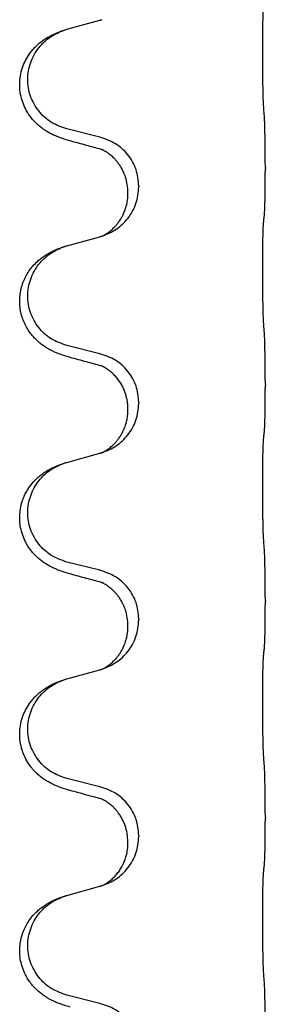
# Model space of a CAD drawing. Units: millimetres. Extents: x -533 to 978, y -126 to 510.
# Drawn here: x 783 to 787, y 386 to 400 of the extents above; entities that cross this region are included whole.
import ezdxf

# ---------------------------------------------------------------- set-up
doc = ezdxf.new("R2010")
doc.units = ezdxf.units.MM

# ---------------------------------------------------------------- blocks, each defined once
blk = doc.blocks.new('HL50FU-0-100', base_point=(222.42, 192.162))
at = {"color": 7, "linetype": 'Continuous'}
for p, q in [((783.991, 400.046), (784.476, 400.179)), ((784.476, 398.463), (783.991, 398.584)), ((786.903, 398.019), (786.903, 398.004)), ((784.886, 397.639), (784.886, 397.654)), ((785.047, 397.75), (785.047, 397.735)), ((783.991, 396.871), (784.476, 397.004)), ((784.476, 395.288), (783.991, 395.409)), ((786.903, 394.844), (786.903, 394.829)), ((784.886, 394.464), (784.886, 394.479)), ((785.047, 394.575), (785.047, 394.56)), ((783.991, 393.696), (784.476, 393.829)), ((784.476, 392.113), (783.991, 392.234)), ((786.903, 391.669), (786.903, 391.654)), ((784.886, 391.289), (784.886, 391.304)), ((785.047, 391.4), (785.047, 391.385)), ((783.991, 390.521), (784.476, 390.654)), ((784.476, 388.938), (783.991, 389.059)), ((786.903, 388.494), (786.903, 388.479)), ((784.886, 388.114), (784.886, 388.129)), ((785.047, 388.225), (785.047, 388.21)), ((783.991, 387.346), (784.476, 387.479)), ((784.476, 385.763), (783.991, 385.884))]:
    blk.add_line(p, q, dxfattribs=at)
for points, knots in [([(786.877, 398.927), (786.876, 398.942), (786.874, 398.974), (786.873, 399.017), (786.872, 399.056), (786.871, 399.093), (786.87, 399.134), (786.869, 399.18), (786.868, 399.229), (786.867, 399.283), (786.866, 399.339), (786.866, 399.4), (786.865, 399.463), (786.865, 399.53), (786.865, 399.598), (786.865, 399.667), (786.865, 399.737), (786.865, 399.806), (786.865, 399.873), (786.866, 399.937), (786.866, 399.999), (786.867, 400.056), (786.868, 400.11), (786.868, 400.158), (786.869, 400.203), (786.87, 400.242), (786.871, 400.278), (786.873, 400.313), (786.874, 400.35), (786.876, 400.376), (786.877, 400.389)], [0, 0, 0, 0, 0.046953, 0.093907, 0.129088, 0.164268, 0.207492, 0.250717, 0.302117, 0.353517, 0.412542, 0.471567, 0.536839, 0.602112, 0.671343, 0.740575, 0.810424, 0.880273, 0.946734, 1.013196, 1.072944, 1.132691, 1.183927, 1.235163, 1.277048, 1.318933, 1.351549, 1.384167, 1.423495, 1.462821, 1.462821, 1.462821, 1.462821]), ([(784.476, 400.179), (784.48, 400.18), (784.487, 400.182), (784.494, 400.185), (784.498, 400.186)], [0, 0, 0, 0, 0.01154999, 0.02309998, 0.02309998, 0.02309998, 0.02309998]), ([(784.498, 400.186), (784.499, 400.186), (784.501, 400.187), (784.503, 400.187), (784.505, 400.188)], [0, 0, 0, 0, 0.003351942, 0.006703932, 0.006703932, 0.006703932, 0.006703932]), ([(784.039, 398.409), (784.009, 398.418), (783.95, 398.435), (783.873, 398.462), (783.81, 398.488), (783.758, 398.513), (783.707, 398.541), (783.656, 398.573), (783.606, 398.61), (783.553, 398.655), (783.5, 398.708), (783.45, 398.77), (783.408, 398.834), (783.367, 398.911), (783.33, 399.005), (783.307, 399.104), (783.298, 399.193), (783.298, 399.286), (783.312, 399.394), (783.345, 399.51), (783.394, 399.615), (783.448, 399.698), (783.504, 399.765), (783.556, 399.817), (783.612, 399.864), (783.668, 399.904), (783.724, 399.938), (783.789, 399.972), (783.867, 400.006), (783.927, 400.026), (783.958, 400.037)], [0, 0, 0, 0, 0.092881, 0.18576, 0.242386, 0.299016, 0.358155, 0.417293, 0.480659, 0.544042, 0.625343, 0.70664, 0.780691, 0.854782, 0.96846, 1.082127, 1.158986, 1.235845, 1.360464, 1.485205, 1.59609, 1.706861, 1.781573, 1.856257, 1.928278, 2.000298, 2.062554, 2.124799, 2.220824, 2.31685, 2.31685, 2.31685, 2.31685]), ([(783.991, 398.584), (783.912, 398.612), (783.754, 398.667), (783.597, 398.812), (783.505, 398.951), (783.454, 399.065), (783.423, 399.187), (783.413, 399.312), (783.424, 399.437), (783.456, 399.558), (783.508, 399.673), (783.597, 399.807), (783.742, 399.947), (783.886, 400.007), (783.958, 400.037)], [0, 0, 0, 0, 0.248632, 0.497261, 0.622122, 0.747056, 0.871985, 0.996845, 1.12175, 1.246727, 1.371737, 1.496668, 1.728963, 1.96126, 1.96126, 1.96126, 1.96126]), ([(783.958, 400.037), (783.963, 400.038), (783.974, 400.042), (783.985, 400.045), (783.991, 400.046)], [0, 0, 0, 0, 0.01712207, 0.03424414, 0.03424414, 0.03424414, 0.03424414]), ([(786.903, 398.019), (786.903, 398.062), (786.902, 398.149), (786.902, 398.262), (786.901, 398.356), (786.9, 398.421), (786.899, 398.477), (786.897, 398.55), (786.895, 398.649), (786.891, 398.733), (786.889, 398.775)], [0, 0, 0, 0, 0.1308119, 0.2616236, 0.3370117, 0.4123993, 0.4584946, 0.5045906, 0.630798, 0.7570013, 0.7570013, 0.7570013, 0.7570013]), ([(784.495, 398.285), (784.459, 398.295), (784.388, 398.314), (784.276, 398.344), (784.16, 398.376), (784.079, 398.398), (784.039, 398.409)], [0, 0, 0, 0, 0.1110885, 0.222177, 0.3474266, 0.4726762, 0.4726762, 0.4726762, 0.4726762]), ([(785.047, 397.75), (785.038, 397.832), (785.022, 397.996), (784.895, 398.213), (784.71, 398.383), (784.554, 398.437), (784.476, 398.463)], [0, 0, 0, 0, 0.2452438, 0.4904859, 0.7355554, 0.9806267, 0.9806267, 0.9806267, 0.9806267]), ([(784.886, 397.654), (784.885, 397.692), (784.881, 397.769), (784.859, 397.856), (784.837, 397.918), (784.822, 397.952), (784.808, 397.981), (784.791, 398.014), (784.767, 398.053), (784.736, 398.095), (784.706, 398.131), (784.678, 398.161), (784.651, 398.185), (784.632, 398.202), (784.617, 398.213), (784.604, 398.223), (784.589, 398.234), (784.568, 398.248), (784.545, 398.261), (784.524, 398.272), (784.507, 398.28), (784.499, 398.283), (784.495, 398.285)], [0, 0, 0, 0, 0.1142898, 0.2285378, 0.2698647, 0.3111794, 0.3389686, 0.3667623, 0.42178, 0.4768081, 0.5212699, 0.5657199, 0.5977839, 0.6298423, 0.6420788, 0.6543143, 0.6770325, 0.6997588, 0.7286052, 0.7574369, 0.7706502, 0.7838635, 0.7838635, 0.7838635, 0.7838635]), ([(784.522, 398.277), (784.518, 398.278), (784.508, 398.28), (784.5, 398.283), (784.495, 398.285)], [0, 0, 0, 0, 0.01420073, 0.02839473, 0.02839473, 0.02839473, 0.02839473]), ([(786.889, 397.316), (786.89, 397.328), (786.892, 397.352), (786.893, 397.386), (786.895, 397.418), (786.896, 397.45), (786.897, 397.485), (786.898, 397.526), (786.899, 397.57), (786.9, 397.621), (786.901, 397.674), (786.902, 397.757), (786.902, 397.867), (786.903, 397.958), (786.903, 398.004)], [0, 0, 0, 0, 0.0360729, 0.0721484, 0.1017542, 0.1313587, 0.169349, 0.2073399, 0.2544004, 0.3014606, 0.3580798, 0.4146991, 0.5511899, 0.6876808, 0.6876808, 0.6876808, 0.6876808]), ([(784.505, 397.013), (784.577, 397.042), (784.721, 397.102), (784.896, 397.27), (785.021, 397.485), (785.038, 397.652), (785.047, 397.735)], [0, 0, 0, 0, 0.2327113, 0.4654194, 0.7135453, 0.9616777, 0.9616777, 0.9616777, 0.9616777]), ([(784.505, 397.013), (784.508, 397.014), (784.514, 397.017), (784.528, 397.024), (784.548, 397.035), (784.571, 397.049), (784.592, 397.062), (784.607, 397.073), (784.62, 397.083), (784.635, 397.095), (784.654, 397.111), (784.68, 397.136), (784.708, 397.165), (784.738, 397.201), (784.768, 397.243), (784.791, 397.28), (784.806, 397.308), (784.817, 397.33), (784.828, 397.354), (784.84, 397.384), (784.852, 397.417), (784.868, 397.471), (784.883, 397.545), (784.885, 397.608), (784.886, 397.639)], [0, 0, 0, 0, 0.0101139, 0.0202278, 0.0490121, 0.0778124, 0.1004878, 0.123155, 0.1353489, 0.1475439, 0.1794133, 0.2112882, 0.2553862, 0.2994963, 0.354048, 0.4085861, 0.4296756, 0.4507615, 0.4807228, 0.5106892, 0.5481486, 0.5856098, 0.6794857, 0.7733787, 0.7733787, 0.7733787, 0.7733787]), ([(786.877, 395.752), (786.876, 395.767), (786.874, 395.799), (786.873, 395.842), (786.872, 395.881), (786.871, 395.918), (786.87, 395.959), (786.869, 396.005), (786.868, 396.054), (786.867, 396.108), (786.866, 396.164), (786.866, 396.225), (786.865, 396.288), (786.865, 396.355), (786.865, 396.423), (786.865, 396.492), (786.865, 396.562), (786.865, 396.631), (786.865, 396.698), (786.866, 396.762), (786.866, 396.824), (786.867, 396.881), (786.868, 396.935), (786.868, 396.983), (786.869, 397.028), (786.87, 397.067), (786.871, 397.103), (786.873, 397.138), (786.874, 397.175), (786.876, 397.201), (786.877, 397.214)], [0, 0, 0, 0, 0.046953, 0.093907, 0.129088, 0.164268, 0.207492, 0.250717, 0.302117, 0.353517, 0.412542, 0.471567, 0.536839, 0.602112, 0.671343, 0.740575, 0.810424, 0.880273, 0.946734, 1.013196, 1.072944, 1.132691, 1.183927, 1.235163, 1.277048, 1.318933, 1.351549, 1.384167, 1.423495, 1.462821, 1.462821, 1.462821, 1.462821]), ([(786.877, 397.214), (786.878, 397.223), (786.88, 397.24), (786.883, 397.266), (786.886, 397.291), (786.888, 397.308), (786.889, 397.316)], [0, 0, 0, 0, 0.0262292, 0.0524584, 0.0776433, 0.1028283, 0.1028283, 0.1028283, 0.1028283]), ([(784.476, 397.004), (784.48, 397.005), (784.487, 397.007), (784.494, 397.01), (784.498, 397.011)], [0, 0, 0, 0, 0.01154999, 0.02309998, 0.02309998, 0.02309998, 0.02309998]), ([(784.498, 397.011), (784.499, 397.011), (784.501, 397.012), (784.503, 397.012), (784.505, 397.013)], [0, 0, 0, 0, 0.003351945, 0.006703937, 0.006703937, 0.006703937, 0.006703937]), ([(784.039, 395.234), (784.009, 395.243), (783.95, 395.26), (783.873, 395.287), (783.81, 395.313), (783.758, 395.338), (783.707, 395.366), (783.656, 395.398), (783.606, 395.435), (783.553, 395.48), (783.5, 395.533), (783.446, 395.6), (783.397, 395.676), (783.356, 395.761), (783.325, 395.849), (783.305, 395.943), (783.296, 396.041), (783.301, 396.142), (783.318, 396.242), (783.347, 396.335), (783.385, 396.421), (783.433, 396.501), (783.49, 396.575), (783.551, 396.638), (783.612, 396.689), (783.668, 396.729), (783.724, 396.763), (783.789, 396.797), (783.867, 396.831), (783.927, 396.851), (783.958, 396.862)], [0, 0, 0, 0, 0.092881, 0.18576, 0.242387, 0.299016, 0.358155, 0.417293, 0.480662, 0.544042, 0.625326, 0.706641, 0.800984, 0.895337, 0.988747, 1.082163, 1.182761, 1.283376, 1.384344, 1.485291, 1.575856, 1.666416, 1.7614, 1.856368, 1.928401, 2.00041, 2.062663, 2.12491, 2.220935, 2.316962, 2.316962, 2.316962, 2.316962]), ([(783.991, 395.409), (783.912, 395.437), (783.754, 395.492), (783.597, 395.637), (783.505, 395.776), (783.454, 395.89), (783.423, 396.012), (783.413, 396.137), (783.424, 396.262), (783.456, 396.383), (783.508, 396.498), (783.597, 396.632), (783.742, 396.772), (783.886, 396.832), (783.958, 396.862)], [0, 0, 0, 0, 0.248632, 0.497261, 0.622122, 0.747056, 0.871985, 0.996845, 1.12175, 1.246727, 1.371737, 1.496668, 1.728963, 1.96126, 1.96126, 1.96126, 1.96126]), ([(783.958, 396.862), (783.963, 396.863), (783.974, 396.867), (783.985, 396.87), (783.991, 396.871)], [0, 0, 0, 0, 0.01712207, 0.03424414, 0.03424414, 0.03424414, 0.03424414]), ([(786.903, 394.844), (786.903, 394.887), (786.902, 394.974), (786.902, 395.08), (786.901, 395.159), (786.9, 395.218), (786.899, 395.281), (786.897, 395.368), (786.895, 395.474), (786.891, 395.558), (786.889, 395.6)], [0, 0, 0, 0, 0.1308119, 0.2616236, 0.3155313, 0.3694388, 0.4370141, 0.5045906, 0.630798, 0.7570013, 0.7570013, 0.7570013, 0.7570013]), ([(784.495, 395.11), (784.459, 395.12), (784.388, 395.139), (784.276, 395.169), (784.16, 395.201), (784.079, 395.223), (784.039, 395.234)], [0, 0, 0, 0, 0.1110885, 0.222177, 0.3474266, 0.4726762, 0.4726762, 0.4726762, 0.4726762]), ([(785.047, 394.575), (785.038, 394.657), (785.022, 394.821), (784.895, 395.038), (784.71, 395.208), (784.554, 395.262), (784.476, 395.288)], [0, 0, 0, 0, 0.2452438, 0.4904859, 0.7355554, 0.9806267, 0.9806267, 0.9806267, 0.9806267]), ([(784.886, 394.479), (784.886, 394.502), (784.884, 394.548), (784.875, 394.611), (784.862, 394.668), (784.845, 394.721), (784.824, 394.775), (784.795, 394.833), (784.76, 394.889), (784.719, 394.942), (784.675, 394.989), (784.64, 395.02), (784.617, 395.038), (784.604, 395.048), (784.589, 395.059), (784.568, 395.073), (784.545, 395.086), (784.524, 395.097), (784.507, 395.105), (784.499, 395.108), (784.495, 395.11)], [0, 0, 0, 0, 0.0688698, 0.1377619, 0.1902478, 0.242741, 0.3048156, 0.366901, 0.4349194, 0.5029495, 0.5664664, 0.6299296, 0.6421667, 0.6544016, 0.6771196, 0.6998462, 0.7286927, 0.7575242, 0.7707376, 0.7839509, 0.7839509, 0.7839509, 0.7839509]), ([(784.522, 395.102), (784.518, 395.103), (784.508, 395.105), (784.5, 395.108), (784.495, 395.11)], [0, 0, 0, 0, 0.01420073, 0.02839473, 0.02839473, 0.02839473, 0.02839473]), ([(786.889, 394.141), (786.89, 394.153), (786.892, 394.177), (786.893, 394.211), (786.895, 394.243), (786.896, 394.275), (786.897, 394.31), (786.898, 394.351), (786.899, 394.395), (786.9, 394.446), (786.901, 394.499), (786.902, 394.582), (786.902, 394.692), (786.903, 394.783), (786.903, 394.829)], [0, 0, 0, 0, 0.0360729, 0.0721484, 0.1017542, 0.1313587, 0.169349, 0.2073399, 0.2544004, 0.3014606, 0.3580798, 0.4146991, 0.5511899, 0.6876808, 0.6876808, 0.6876808, 0.6876808]), ([(784.505, 393.838), (784.577, 393.867), (784.721, 393.927), (784.896, 394.095), (785.021, 394.31), (785.038, 394.477), (785.047, 394.56)], [0, 0, 0, 0, 0.2327113, 0.4654194, 0.7135452, 0.9616776, 0.9616776, 0.9616776, 0.9616776]), ([(784.505, 393.838), (784.508, 393.839), (784.514, 393.842), (784.528, 393.849), (784.548, 393.86), (784.571, 393.874), (784.592, 393.887), (784.607, 393.898), (784.62, 393.908), (784.635, 393.92), (784.654, 393.936), (784.68, 393.961), (784.708, 393.99), (784.738, 394.026), (784.768, 394.068), (784.796, 394.113), (784.819, 394.159), (784.838, 394.203), (784.853, 394.247), (784.865, 394.287), (784.873, 394.326), (784.88, 394.367), (784.885, 394.413), (784.886, 394.447), (784.886, 394.464)], [0, 0, 0, 0, 0.0101139, 0.0202278, 0.0490121, 0.0778124, 0.1004878, 0.123155, 0.1353489, 0.1475438, 0.1794132, 0.2112882, 0.2553873, 0.2994961, 0.35404, 0.4085869, 0.4585542, 0.5085149, 0.5525535, 0.596589, 0.6341343, 0.6716764, 0.7225736, 0.7734629, 0.7734629, 0.7734629, 0.7734629]), ([(786.877, 392.577), (786.876, 392.592), (786.874, 392.624), (786.873, 392.667), (786.872, 392.706), (786.871, 392.743), (786.87, 392.784), (786.869, 392.83), (786.868, 392.879), (786.867, 392.933), (786.866, 392.989), (786.866, 393.05), (786.865, 393.113), (786.865, 393.18), (786.865, 393.248), (786.865, 393.317), (786.865, 393.387), (786.865, 393.456), (786.865, 393.523), (786.866, 393.587), (786.866, 393.649), (786.867, 393.706), (786.868, 393.76), (786.868, 393.808), (786.869, 393.853), (786.87, 393.892), (786.871, 393.928), (786.873, 393.963), (786.874, 394), (786.876, 394.026), (786.877, 394.039)], [0, 0, 0, 0, 0.046953, 0.093907, 0.129088, 0.164268, 0.207492, 0.250717, 0.302117, 0.353517, 0.412542, 0.471567, 0.536839, 0.602112, 0.671343, 0.740575, 0.810424, 0.880273, 0.946734, 1.013196, 1.072944, 1.132691, 1.183927, 1.235163, 1.277048, 1.318933, 1.351549, 1.384167, 1.423495, 1.462821, 1.462821, 1.462821, 1.462821]), ([(786.877, 394.039), (786.878, 394.048), (786.88, 394.065), (786.883, 394.091), (786.886, 394.116), (786.888, 394.133), (786.889, 394.141)], [0, 0, 0, 0, 0.0262292, 0.0524584, 0.0776433, 0.1028283, 0.1028283, 0.1028283, 0.1028283]), ([(784.476, 393.829), (784.48, 393.83), (784.487, 393.832), (784.494, 393.835), (784.498, 393.836)], [0, 0, 0, 0, 0.01154999, 0.02309998, 0.02309998, 0.02309998, 0.02309998]), ([(784.498, 393.836), (784.499, 393.836), (784.501, 393.837), (784.503, 393.837), (784.505, 393.838)], [0, 0, 0, 0, 0.003351942, 0.006703932, 0.006703932, 0.006703932, 0.006703932]), ([(784.039, 392.059), (784.009, 392.068), (783.95, 392.085), (783.873, 392.112), (783.81, 392.138), (783.758, 392.163), (783.707, 392.191), (783.656, 392.223), (783.606, 392.26), (783.553, 392.305), (783.5, 392.358), (783.45, 392.42), (783.408, 392.484), (783.367, 392.561), (783.33, 392.655), (783.305, 392.762), (783.296, 392.866), (783.301, 392.967), (783.318, 393.067), (783.345, 393.156), (783.379, 393.233), (783.422, 393.309), (783.479, 393.389), (783.547, 393.46), (783.612, 393.514), (783.668, 393.554), (783.724, 393.588), (783.789, 393.622), (783.867, 393.656), (783.927, 393.676), (783.958, 393.687)], [0, 0, 0, 0, 0.092881, 0.18576, 0.242386, 0.299016, 0.358155, 0.417293, 0.480659, 0.544042, 0.625342, 0.70664, 0.780695, 0.854782, 0.968428, 1.082129, 1.182748, 1.283343, 1.384322, 1.485257, 1.560845, 1.636444, 1.746369, 1.856312, 1.928356, 2.000354, 2.062605, 2.124854, 2.22088, 2.316906, 2.316906, 2.316906, 2.316906]), ([(783.991, 392.234), (783.912, 392.262), (783.754, 392.317), (783.597, 392.462), (783.505, 392.601), (783.454, 392.715), (783.423, 392.837), (783.413, 392.962), (783.424, 393.087), (783.456, 393.208), (783.508, 393.323), (783.597, 393.457), (783.742, 393.597), (783.886, 393.657), (783.958, 393.687)], [0, 0, 0, 0, 0.248632, 0.497261, 0.622122, 0.747056, 0.871985, 0.996845, 1.12175, 1.246727, 1.371737, 1.496668, 1.728963, 1.96126, 1.96126, 1.96126, 1.96126]), ([(783.958, 393.687), (783.963, 393.688), (783.974, 393.692), (783.985, 393.695), (783.991, 393.696)], [0, 0, 0, 0, 0.01712207, 0.03424414, 0.03424414, 0.03424414, 0.03424414]), ([(786.903, 391.669), (786.903, 391.712), (786.902, 391.799), (786.902, 391.912), (786.901, 392.006), (786.9, 392.071), (786.899, 392.127), (786.897, 392.2), (786.895, 392.299), (786.891, 392.383), (786.889, 392.425)], [0, 0, 0, 0, 0.1308117, 0.2616236, 0.3370117, 0.4123993, 0.4584946, 0.5045906, 0.630798, 0.7570013, 0.7570013, 0.7570013, 0.7570013]), ([(784.495, 391.935), (784.459, 391.945), (784.388, 391.964), (784.276, 391.994), (784.16, 392.026), (784.079, 392.048), (784.039, 392.059)], [0, 0, 0, 0, 0.1110885, 0.222177, 0.3474266, 0.4726762, 0.4726762, 0.4726762, 0.4726762]), ([(785.047, 391.4), (785.038, 391.482), (785.022, 391.646), (784.895, 391.863), (784.71, 392.033), (784.554, 392.087), (784.476, 392.113)], [0, 0, 0, 0, 0.2452438, 0.4904859, 0.7355554, 0.9806267, 0.9806267, 0.9806267, 0.9806267]), ([(784.886, 391.304), (784.885, 391.342), (784.881, 391.419), (784.859, 391.506), (784.837, 391.568), (784.822, 391.602), (784.808, 391.631), (784.795, 391.656), (784.78, 391.682), (784.76, 391.712), (784.737, 391.744), (784.706, 391.782), (784.669, 391.819), (784.638, 391.847), (784.617, 391.863), (784.604, 391.873), (784.589, 391.884), (784.568, 391.898), (784.545, 391.911), (784.524, 391.922), (784.507, 391.93), (784.499, 391.933), (784.495, 391.935)], [0, 0, 0, 0, 0.1142898, 0.2285379, 0.2698638, 0.3111795, 0.338971, 0.3667623, 0.3972021, 0.427643, 0.4726319, 0.5176393, 0.573754, 0.62984, 0.6420771, 0.6543121, 0.67703, 0.6997566, 0.7286031, 0.7574347, 0.770648, 0.7838613, 0.7838613, 0.7838613, 0.7838613]), ([(784.522, 391.927), (784.518, 391.928), (784.508, 391.93), (784.5, 391.933), (784.495, 391.935)], [0, 0, 0, 0, 0.01420073, 0.02839473, 0.02839473, 0.02839473, 0.02839473]), ([(786.889, 390.966), (786.89, 390.978), (786.892, 391.002), (786.893, 391.036), (786.895, 391.068), (786.896, 391.1), (786.897, 391.135), (786.898, 391.176), (786.899, 391.22), (786.9, 391.271), (786.901, 391.324), (786.902, 391.407), (786.902, 391.517), (786.903, 391.608), (786.903, 391.654)], [0, 0, 0, 0, 0.0360729, 0.0721484, 0.1017542, 0.1313587, 0.169349, 0.2073399, 0.2544004, 0.3014606, 0.3580798, 0.4146991, 0.5511899, 0.6876808, 0.6876808, 0.6876808, 0.6876808]), ([(784.505, 390.663), (784.577, 390.692), (784.721, 390.752), (784.896, 390.92), (785.021, 391.135), (785.038, 391.302), (785.047, 391.385)], [0, 0, 0, 0, 0.2327113, 0.4654194, 0.7135452, 0.9616776, 0.9616776, 0.9616776, 0.9616776]), ([(784.505, 390.663), (784.508, 390.664), (784.514, 390.667), (784.528, 390.674), (784.548, 390.685), (784.571, 390.699), (784.592, 390.712), (784.607, 390.723), (784.62, 390.733), (784.635, 390.745), (784.654, 390.761), (784.68, 390.786), (784.708, 390.815), (784.738, 390.851), (784.768, 390.893), (784.791, 390.93), (784.806, 390.958), (784.817, 390.98), (784.828, 391.004), (784.84, 391.034), (784.852, 391.067), (784.868, 391.121), (784.883, 391.195), (784.885, 391.258), (784.886, 391.289)], [0, 0, 0, 0, 0.0101139, 0.0202278, 0.0490121, 0.0778124, 0.1004878, 0.123155, 0.1353489, 0.1475438, 0.1794133, 0.2112882, 0.2553862, 0.2994963, 0.354048, 0.4085861, 0.4296755, 0.4507615, 0.4807228, 0.5106892, 0.5481485, 0.5856098, 0.6794857, 0.7733786, 0.7733786, 0.7733786, 0.7733786]), ([(786.877, 389.402), (786.876, 389.417), (786.874, 389.449), (786.873, 389.492), (786.872, 389.531), (786.871, 389.568), (786.87, 389.609), (786.869, 389.655), (786.868, 389.704), (786.867, 389.758), (786.866, 389.814), (786.866, 389.875), (786.865, 389.938), (786.865, 390.005), (786.865, 390.073), (786.865, 390.142), (786.865, 390.212), (786.865, 390.281), (786.865, 390.348), (786.866, 390.412), (786.866, 390.474), (786.867, 390.531), (786.868, 390.585), (786.868, 390.633), (786.869, 390.678), (786.87, 390.717), (786.871, 390.753), (786.873, 390.788), (786.874, 390.825), (786.876, 390.851), (786.877, 390.864)], [0, 0, 0, 0, 0.046953, 0.093907, 0.129088, 0.164268, 0.207492, 0.250717, 0.302117, 0.353517, 0.412542, 0.471567, 0.536839, 0.602112, 0.671343, 0.740575, 0.810424, 0.880273, 0.946734, 1.013196, 1.072944, 1.132691, 1.183927, 1.235163, 1.277048, 1.318933, 1.351549, 1.384167, 1.423495, 1.462821, 1.462821, 1.462821, 1.462821]), ([(786.877, 390.864), (786.878, 390.873), (786.88, 390.89), (786.883, 390.916), (786.886, 390.941), (786.888, 390.958), (786.889, 390.966)], [0, 0, 0, 0, 0.0262292, 0.0524584, 0.0776433, 0.1028283, 0.1028283, 0.1028283, 0.1028283]), ([(784.476, 390.654), (784.48, 390.655), (784.487, 390.657), (784.494, 390.66), (784.498, 390.661)], [0, 0, 0, 0, 0.01154999, 0.02309998, 0.02309998, 0.02309998, 0.02309998]), ([(784.498, 390.661), (784.499, 390.661), (784.501, 390.662), (784.503, 390.662), (784.505, 390.663)], [0, 0, 0, 0, 0.003351942, 0.006703932, 0.006703932, 0.006703932, 0.006703932]), ([(784.039, 388.884), (784.009, 388.893), (783.95, 388.91), (783.873, 388.937), (783.81, 388.963), (783.758, 388.988), (783.707, 389.016), (783.656, 389.048), (783.606, 389.085), (783.553, 389.13), (783.5, 389.183), (783.442, 389.255), (783.387, 389.343), (783.346, 389.435), (783.321, 389.519), (783.306, 389.592), (783.298, 389.668), (783.298, 389.761), (783.312, 389.869), (783.345, 389.985), (783.394, 390.09), (783.448, 390.173), (783.504, 390.24), (783.556, 390.292), (783.612, 390.339), (783.668, 390.379), (783.724, 390.413), (783.789, 390.447), (783.867, 390.481), (783.927, 390.501), (783.958, 390.512)], [0, 0, 0, 0, 0.092881, 0.18576, 0.242387, 0.299016, 0.358154, 0.417293, 0.480665, 0.544042, 0.625311, 0.706642, 0.820453, 0.934239, 1.00821, 1.082132, 1.158959, 1.235848, 1.36048, 1.48521, 1.596094, 1.706866, 1.781579, 1.856262, 1.928282, 2.000303, 2.062559, 2.124804, 2.220829, 2.316855, 2.316855, 2.316855, 2.316855]), ([(783.991, 389.059), (783.912, 389.087), (783.754, 389.142), (783.597, 389.287), (783.505, 389.426), (783.454, 389.54), (783.423, 389.662), (783.413, 389.787), (783.424, 389.912), (783.456, 390.033), (783.508, 390.148), (783.597, 390.282), (783.742, 390.422), (783.886, 390.482), (783.958, 390.512)], [0, 0, 0, 0, 0.248632, 0.497261, 0.622122, 0.747056, 0.871985, 0.996845, 1.12175, 1.246727, 1.371737, 1.496668, 1.728963, 1.96126, 1.96126, 1.96126, 1.96126]), ([(783.958, 390.512), (783.963, 390.513), (783.974, 390.517), (783.985, 390.52), (783.991, 390.521)], [0, 0, 0, 0, 0.01712207, 0.03424414, 0.03424414, 0.03424414, 0.03424414]), ([(786.903, 388.494), (786.903, 388.537), (786.902, 388.624), (786.902, 388.737), (786.901, 388.831), (786.9, 388.896), (786.899, 388.952), (786.897, 389.025), (786.895, 389.124), (786.891, 389.208), (786.889, 389.25)], [0, 0, 0, 0, 0.1308117, 0.2616236, 0.3370117, 0.4123993, 0.4584946, 0.5045906, 0.630798, 0.7570013, 0.7570013, 0.7570013, 0.7570013]), ([(784.495, 388.76), (784.459, 388.77), (784.388, 388.789), (784.276, 388.819), (784.16, 388.851), (784.079, 388.873), (784.039, 388.884)], [0, 0, 0, 0, 0.1110885, 0.222177, 0.3474266, 0.4726762, 0.4726762, 0.4726762, 0.4726762]), ([(785.047, 388.225), (785.038, 388.307), (785.022, 388.471), (784.895, 388.688), (784.71, 388.858), (784.554, 388.912), (784.476, 388.938)], [0, 0, 0, 0, 0.2452438, 0.4904859, 0.7355554, 0.9806267, 0.9806267, 0.9806267, 0.9806267]), ([(784.886, 388.129), (784.884, 388.17), (784.88, 388.252), (784.853, 388.351), (784.823, 388.427), (784.796, 388.479), (784.767, 388.528), (784.736, 388.57), (784.706, 388.606), (784.678, 388.636), (784.651, 388.66), (784.632, 388.677), (784.617, 388.688), (784.604, 388.698), (784.589, 388.709), (784.568, 388.723), (784.545, 388.736), (784.524, 388.747), (784.507, 388.755), (784.499, 388.758), (784.495, 388.76)], [0, 0, 0, 0, 0.1225147, 0.2450267, 0.3058537, 0.3666778, 0.4217053, 0.4767246, 0.5211849, 0.5656362, 0.5977004, 0.6297586, 0.6419952, 0.6542306, 0.6769489, 0.6996752, 0.7285216, 0.7573532, 0.7705666, 0.7837799, 0.7837799, 0.7837799, 0.7837799]), ([(784.522, 388.752), (784.518, 388.753), (784.508, 388.755), (784.5, 388.758), (784.495, 388.76)], [0, 0, 0, 0, 0.01420073, 0.02839473, 0.02839473, 0.02839473, 0.02839473]), ([(786.889, 387.791), (786.89, 387.803), (786.892, 387.827), (786.893, 387.861), (786.895, 387.893), (786.896, 387.925), (786.897, 387.96), (786.898, 388.001), (786.899, 388.045), (786.9, 388.096), (786.901, 388.149), (786.902, 388.232), (786.902, 388.342), (786.903, 388.433), (786.903, 388.479)], [0, 0, 0, 0, 0.0360729, 0.0721484, 0.1017542, 0.1313587, 0.169349, 0.2073399, 0.2544004, 0.3014606, 0.3580798, 0.4146991, 0.5511899, 0.6876808, 0.6876808, 0.6876808, 0.6876808]), ([(784.505, 387.488), (784.577, 387.517), (784.721, 387.577), (784.896, 387.745), (785.021, 387.96), (785.038, 388.127), (785.047, 388.21)], [0, 0, 0, 0, 0.2327113, 0.4654194, 0.7135452, 0.9616776, 0.9616776, 0.9616776, 0.9616776]), ([(784.505, 387.488), (784.508, 387.489), (784.514, 387.492), (784.528, 387.499), (784.548, 387.51), (784.571, 387.524), (784.592, 387.537), (784.607, 387.548), (784.62, 387.558), (784.643, 387.576), (784.677, 387.607), (784.721, 387.654), (784.761, 387.707), (784.789, 387.751), (784.806, 387.783), (784.817, 387.805), (784.828, 387.829), (784.84, 387.859), (784.852, 387.892), (784.868, 387.946), (784.883, 388.02), (784.885, 388.083), (784.886, 388.114)], [0, 0, 0, 0, 0.0101139, 0.0202278, 0.049012, 0.0778124, 0.100488, 0.123155, 0.1353484, 0.1475438, 0.2105071, 0.2735284, 0.3410545, 0.4085343, 0.4296242, 0.4507097, 0.4806708, 0.5106374, 0.5480968, 0.585558, 0.6794339, 0.7733269, 0.7733269, 0.7733269, 0.7733269]), ([(786.877, 386.227), (786.876, 386.242), (786.874, 386.274), (786.873, 386.317), (786.872, 386.356), (786.871, 386.393), (786.87, 386.434), (786.869, 386.48), (786.868, 386.529), (786.867, 386.583), (786.866, 386.639), (786.866, 386.7), (786.865, 386.763), (786.865, 386.83), (786.865, 386.898), (786.865, 386.967), (786.865, 387.037), (786.865, 387.106), (786.865, 387.173), (786.866, 387.237), (786.866, 387.299), (786.867, 387.356), (786.868, 387.41), (786.868, 387.458), (786.869, 387.503), (786.87, 387.542), (786.871, 387.578), (786.873, 387.613), (786.874, 387.65), (786.876, 387.676), (786.877, 387.689)], [0, 0, 0, 0, 0.046953, 0.093907, 0.129088, 0.164268, 0.207492, 0.250717, 0.302117, 0.353517, 0.412542, 0.471567, 0.536839, 0.602112, 0.671343, 0.740575, 0.810424, 0.880273, 0.946734, 1.013196, 1.072944, 1.132691, 1.183927, 1.235163, 1.277048, 1.318933, 1.351549, 1.384167, 1.423495, 1.462821, 1.462821, 1.462821, 1.462821]), ([(786.877, 387.689), (786.878, 387.698), (786.88, 387.715), (786.883, 387.741), (786.886, 387.766), (786.888, 387.783), (786.889, 387.791)], [0, 0, 0, 0, 0.0262292, 0.0524584, 0.0776433, 0.1028283, 0.1028283, 0.1028283, 0.1028283]), ([(784.476, 387.479), (784.48, 387.48), (784.487, 387.482), (784.494, 387.485), (784.498, 387.486)], [0, 0, 0, 0, 0.01154999, 0.02309998, 0.02309998, 0.02309998, 0.02309998]), ([(784.498, 387.486), (784.499, 387.486), (784.501, 387.487), (784.503, 387.487), (784.505, 387.488)], [0, 0, 0, 0, 0.003351942, 0.006703932, 0.006703932, 0.006703932, 0.006703932]), ([(784.039, 385.709), (784.009, 385.718), (783.95, 385.735), (783.873, 385.762), (783.81, 385.788), (783.758, 385.813), (783.707, 385.841), (783.656, 385.873), (783.606, 385.91), (783.553, 385.955), (783.5, 386.008), (783.45, 386.07), (783.408, 386.134), (783.367, 386.211), (783.33, 386.305), (783.305, 386.412), (783.296, 386.516), (783.301, 386.617), (783.318, 386.717), (783.347, 386.81), (783.385, 386.896), (783.433, 386.976), (783.49, 387.05), (783.551, 387.113), (783.612, 387.164), (783.668, 387.204), (783.724, 387.238), (783.789, 387.272), (783.867, 387.306), (783.927, 387.326), (783.958, 387.337)], [0, 0, 0, 0, 0.092881, 0.18576, 0.242386, 0.299016, 0.358155, 0.417293, 0.480659, 0.544042, 0.625342, 0.70664, 0.780696, 0.854782, 0.968428, 1.082129, 1.182752, 1.283343, 1.384306, 1.485258, 1.575823, 1.666383, 1.761367, 1.856335, 1.928368, 2.000377, 2.06263, 2.124877, 2.220902, 2.316929, 2.316929, 2.316929, 2.316929]), ([(783.991, 385.884), (783.912, 385.912), (783.754, 385.967), (783.597, 386.112), (783.505, 386.251), (783.454, 386.365), (783.423, 386.487), (783.413, 386.612), (783.424, 386.737), (783.456, 386.858), (783.508, 386.973), (783.597, 387.107), (783.742, 387.247), (783.886, 387.307), (783.958, 387.337)], [0, 0, 0, 0, 0.248632, 0.497261, 0.622122, 0.747056, 0.871985, 0.996845, 1.12175, 1.246727, 1.371737, 1.496668, 1.728963, 1.96126, 1.96126, 1.96126, 1.96126]), ([(783.958, 387.337), (783.963, 387.338), (783.974, 387.342), (783.985, 387.345), (783.991, 387.346)], [0, 0, 0, 0, 0.01712207, 0.03424414, 0.03424414, 0.03424414, 0.03424414]), ([(786.903, 385.319), (786.903, 385.362), (786.902, 385.449), (786.902, 385.557), (786.901, 385.642), (786.9, 385.702), (786.899, 385.763), (786.897, 385.845), (786.895, 385.949), (786.891, 386.033), (786.889, 386.075)], [0, 0, 0, 0, 0.1308118, 0.2616236, 0.3229059, 0.384188, 0.4443891, 0.5045906, 0.6307946, 0.7570001, 0.7570001, 0.7570001, 0.7570001]), ([(785.047, 385.05), (785.038, 385.132), (785.022, 385.296), (784.895, 385.513), (784.71, 385.683), (784.554, 385.737), (784.476, 385.763)], [0, 0, 0, 0, 0.2452438, 0.4904859, 0.7355554, 0.9806267, 0.9806267, 0.9806267, 0.9806267])]:
    blk.add_open_spline(points, degree=3, knots=knots, dxfattribs=at)
for points in [[(786.889, 398.775), (786.887, 398.801), (786.883, 398.851), (786.879, 398.901), (786.877, 398.927)], [(786.889, 395.6), (786.887, 395.626), (786.883, 395.676), (786.879, 395.726), (786.877, 395.752)], [(786.889, 392.425), (786.887, 392.451), (786.883, 392.501), (786.879, 392.551), (786.877, 392.577)], [(786.889, 389.25), (786.887, 389.276), (786.883, 389.326), (786.879, 389.376), (786.877, 389.402)], [(786.889, 386.075), (786.887, 386.101), (786.883, 386.151), (786.879, 386.201), (786.877, 386.227)]]:
    blk.add_open_spline(points, degree=3, dxfattribs=at)

msp = doc.modelspace()

# ---------------------------------------------------------------- block references
msp.add_blockref('HL50FU-0-100', (222.42, 192.162))

doc.saveas('drawing.dxf')
